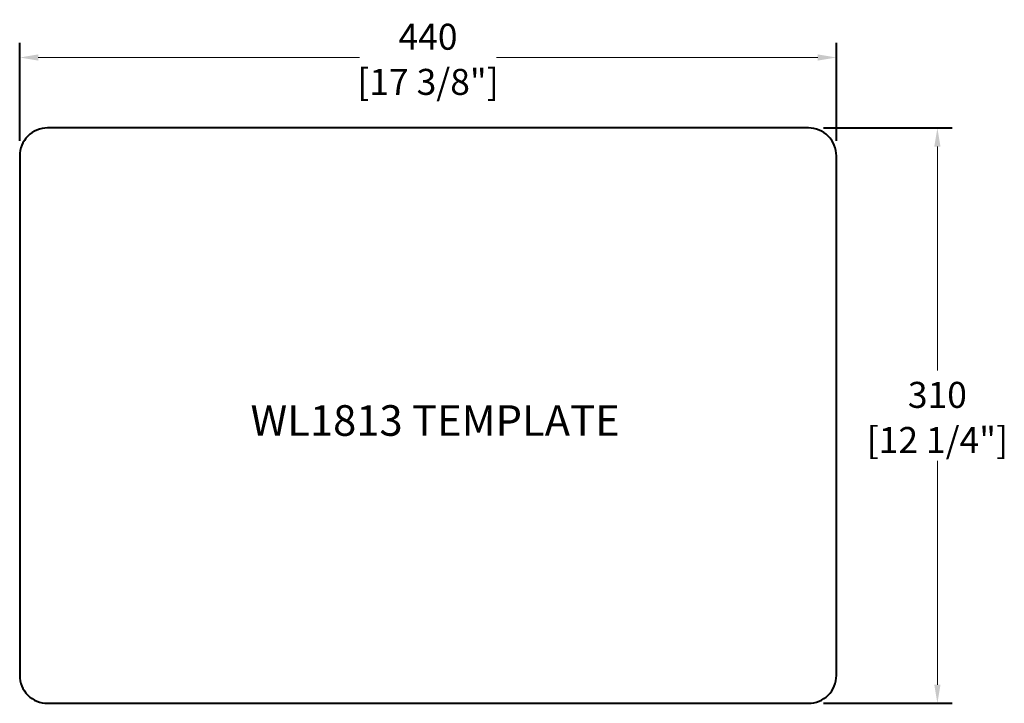
# Model space of a CAD drawing. Units: millimetres. Extents: x 6025 to 6555, y 1476 to 1844.
import ezdxf

# ---------------------------------------------------------------- set-up
doc = ezdxf.new("R2010")
doc.units = ezdxf.units.MM
doc.layers.add('1 辅助线', color=7, linetype='Continuous', lineweight=40)
doc.styles.add('Arial', font='swissl.ttf')
doc.dimstyles.new('33-原比例超大字无转', dxfattribs={"dimscale": 0.6, "dimtxt": 35, "dimasz": 25, "dimexe": 20, "dimexo": 20, "dimgap": 10, "dimtad": 0, "dimtih": 1, "dimtoh": 1, "dimdec": 0, "dimdsep": 46, "dimtxsty": 'Arial', "dimcen": 20, "dimclrd": 256, "dimclre": 256, "dimclrt": 256, "dimadec": 1, "dimazin": 0, "dimtp": 5, "dimtm": 5, "dimtfac": 0.6, "dimtdec": 0, "dimtmove": 1, "dimatfit": 3, "dimfxl": 1, "dimfrac": 2, "dimtolj": 2, "dimtzin": 0, "dimlwd": 0, "dimlwe": -1, "dimarcsym": 0})

# ---------------------------------------------------------------- blocks, each defined once
blk = doc.blocks.new('*D28')
at = {"layer": '1 辅助线'}
for p, q in [((6025, 1778.72), (6025, 1831.68)), ((6465, 1778.72), (6465, 1831.68))]:
    blk.add_line(p, q, dxfattribs=at)
at = {"layer": '1 辅助线', "lineweight": 0}
for p, q in [((6035, 1823.68), (6208.14, 1823.68)), ((6455, 1823.68), (6281.86, 1823.68))]:
    blk.add_line(p, q, dxfattribs=at)
at = {"layer": '1 辅助线'}
for points in [[(6035, 1825.35), (6035, 1822.02), (6025, 1823.68)], [(6455, 1825.35), (6455, 1822.02), (6465, 1823.68)]]:
    blk.add_solid(points, dxfattribs=at)
at = {"layer": 'Defpoints', "color": 0}
for p in [(6465, 1823.68), (6025, 1770.72), (6465, 1770.72)]:
    blk.add_point(p, dxfattribs=at)
at = {"layer": '1 辅助线', "char_height": 14, "attachment_point": 5, "style": 'Arial'}
for s, insert in [('\\A2;440', (6245, 1834.88)), ('\\A2;[17 3/8"]', (6245, 1810.56))]:
    blk.add_mtext(s, dxfattribs=dict(at, insert=insert))
blk = doc.blocks.new('*D29')
at = {"layer": '1 辅助线'}
for p, q in [((6458, 1785.72), (6527.43, 1785.72)), ((6458, 1475.72), (6527.43, 1475.72))]:
    blk.add_line(p, q, dxfattribs=at)
at = {"layer": '1 辅助线', "lineweight": 0}
for p, q in [((6519.43, 1775.72), (6519.43, 1655.04)), ((6519.43, 1485.72), (6519.43, 1606.4))]:
    blk.add_line(p, q, dxfattribs=at)
at = {"layer": '1 辅助线'}
for points in [[(6517.76, 1775.72), (6521.09, 1775.72), (6519.43, 1785.72)], [(6517.76, 1485.72), (6521.09, 1485.72), (6519.43, 1475.72)]]:
    blk.add_solid(points, dxfattribs=at)
at = {"layer": 'Defpoints', "color": 0}
for p in [(6450, 1785.72), (6450, 1475.72), (6519.43, 1475.72)]:
    blk.add_point(p, dxfattribs=at)
at = {"layer": '1 辅助线', "char_height": 14, "attachment_point": 5, "style": 'Arial'}
for s, insert in [('\\A2;310', (6519.43, 1641.91)), ('\\A2;[12 1/4"]', (6519.43, 1617.59))]:
    blk.add_mtext(s, dxfattribs=dict(at, insert=insert))

msp = doc.modelspace()

# ---------------------------------------------------------------- linework, layer by layer
at = {"layer": '1 辅助线'}
msp.add_lwpolyline([(6040, 1475.72), (6450, 1475.72, 0.414214), (6465, 1490.72), (6465, 1770.72, 0.414214), (6450, 1785.72), (6040, 1785.72, 0.414214), (6025, 1770.72), (6025, 1490.72, 0.414214)], format="xyb", close=True, dxfattribs=at)

# ---------------------------------------------------------------- texts
at = {"layer": '1 辅助线', "insert": (6149.37, 1636.35), "char_height": 16.5, "width": 501.6622, "attachment_point": 1, "style": 'Arial'}
msp.add_mtext('WL1813 TEMPLATE', dxfattribs=at)

# ---------------------------------------------------------------- dimensions: what is measured, and where the dimension line sits
at = {"layer": '1 辅助线'}
dim = msp.add_linear_dim(base=(6465, 1823.68), p1=(6025, 1770.72), p2=(6465, 1770.72), dimstyle='33-原比例超大字无转', override={"dimscale": 0.4, "dimpost": '\\X'}, dxfattribs=at)
dim.commit()
dim.dimension.update_dxf_attribs({"geometry": '*D28', "text_midpoint": (6245, 1823.68)})
dim = msp.add_linear_dim(base=(6519.43, 1475.72), p1=(6450, 1785.72), p2=(6450, 1475.72), angle=90, dimstyle='33-原比例超大字无转', override={"dimscale": 0.4, "dimpost": '\\X'}, dxfattribs=at)
dim.commit()
dim.dimension.update_dxf_attribs({"geometry": '*D29', "text_midpoint": (6519.43, 1630.72)})

doc.saveas('drawing.dxf')
